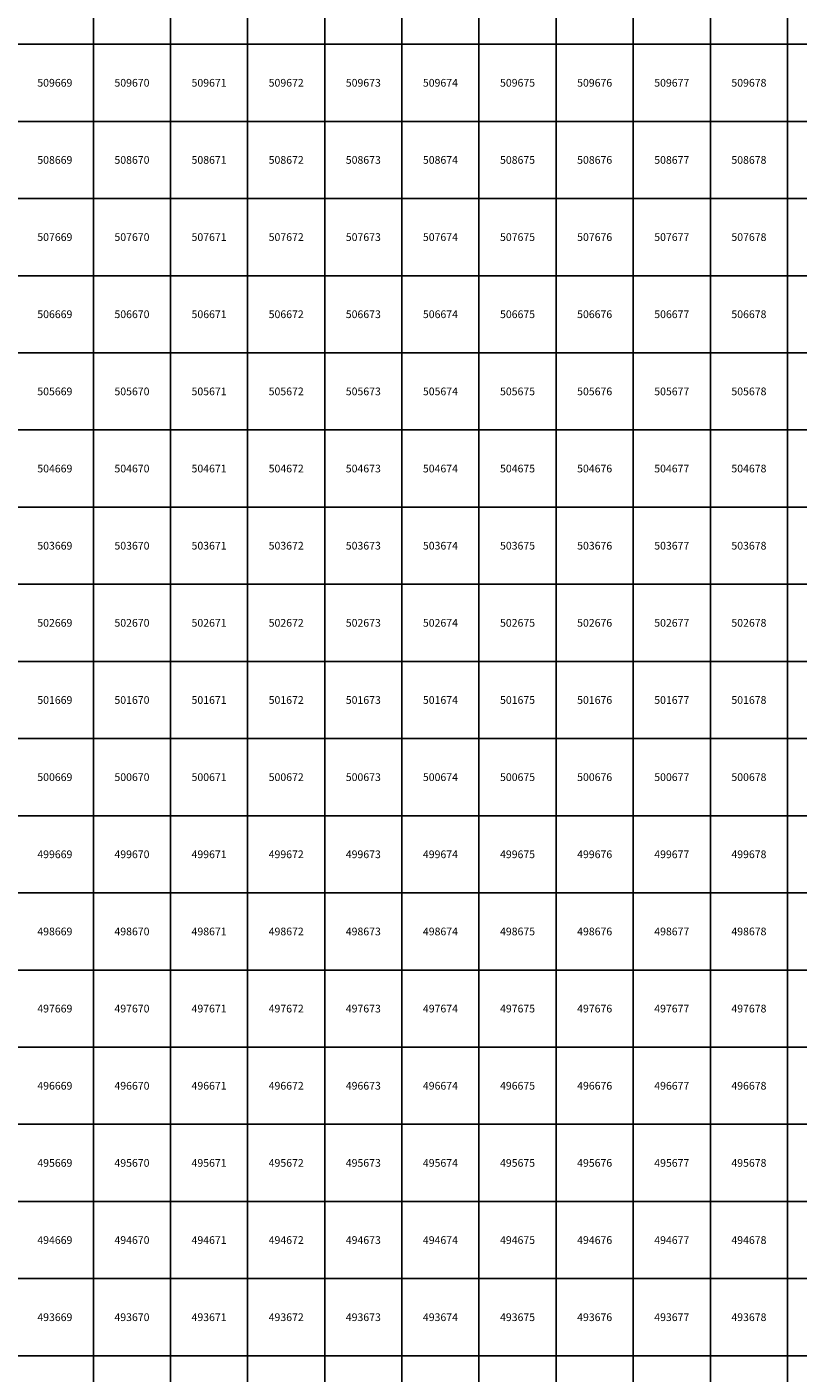
# Model space of a CAD drawing. Units: millimetres. Extents: x 364000 to 742000, y 6374000 to 6641000.
# Drawn here: x 669138 to 679138, y 6492776 to 6510224 of the extents above; entities that cross this region are included whole.
import ezdxf

# ---------------------------------------------------------------- set-up
doc = ezdxf.new("R2010")
doc.units = ezdxf.units.MM
doc.layers.add('Abijooned', color=1, linetype='Continuous', lineweight=0)
doc.styles.add('Styledgn000', font='dgn000.shx')

msp = doc.modelspace()

# ---------------------------------------------------------------- linework, layer by layer
at = {"layer": 'Abijooned', "linetype": 'Continuous', "lineweight": 0, "flags": 128}
for points in [[(669000, 6510000), (669000, 6511000), (670000, 6511000), (670000, 6510000), (669000, 6510000)], [(670000, 6510000), (670000, 6511000), (671000, 6511000), (671000, 6510000), (670000, 6510000)], [(671000, 6510000), (671000, 6511000), (672000, 6511000), (672000, 6510000), (671000, 6510000)], [(672000, 6510000), (672000, 6511000), (673000, 6511000), (673000, 6510000), (672000, 6510000)], [(673000, 6510000), (673000, 6511000), (674000, 6511000), (674000, 6510000), (673000, 6510000)], [(674000, 6510000), (674000, 6511000), (675000, 6511000), (675000, 6510000), (674000, 6510000)], [(675000, 6510000), (675000, 6511000), (676000, 6511000), (676000, 6510000), (675000, 6510000)], [(676000, 6510000), (676000, 6511000), (677000, 6511000), (677000, 6510000), (676000, 6510000)], [(677000, 6510000), (677000, 6511000), (678000, 6511000), (678000, 6510000), (677000, 6510000)], [(678000, 6510000), (678000, 6511000), (679000, 6511000), (679000, 6510000), (678000, 6510000)], [(679000, 6510000), (679000, 6511000), (680000, 6511000), (680000, 6510000), (679000, 6510000)], [(669000, 6509000), (669000, 6510000), (670000, 6510000), (670000, 6509000), (669000, 6509000)], [(670000, 6509000), (670000, 6510000), (671000, 6510000), (671000, 6509000), (670000, 6509000)], [(671000, 6509000), (671000, 6510000), (672000, 6510000), (672000, 6509000), (671000, 6509000)], [(672000, 6509000), (672000, 6510000), (673000, 6510000), (673000, 6509000), (672000, 6509000)], [(673000, 6509000), (673000, 6510000), (674000, 6510000), (674000, 6509000), (673000, 6509000)], [(674000, 6509000), (674000, 6510000), (675000, 6510000), (675000, 6509000), (674000, 6509000)], [(675000, 6509000), (675000, 6510000), (676000, 6510000), (676000, 6509000), (675000, 6509000)], [(676000, 6509000), (676000, 6510000), (677000, 6510000), (677000, 6509000), (676000, 6509000)], [(677000, 6509000), (677000, 6510000), (678000, 6510000), (678000, 6509000), (677000, 6509000)], [(678000, 6509000), (678000, 6510000), (679000, 6510000), (679000, 6509000), (678000, 6509000)], [(679000, 6509000), (679000, 6510000), (680000, 6510000), (680000, 6509000), (679000, 6509000)], [(669000, 6508000), (669000, 6509000), (670000, 6509000), (670000, 6508000), (669000, 6508000)], [(670000, 6508000), (670000, 6509000), (671000, 6509000), (671000, 6508000), (670000, 6508000)], [(671000, 6508000), (671000, 6509000), (672000, 6509000), (672000, 6508000), (671000, 6508000)], [(672000, 6508000), (672000, 6509000), (673000, 6509000), (673000, 6508000), (672000, 6508000)], [(673000, 6508000), (673000, 6509000), (674000, 6509000), (674000, 6508000), (673000, 6508000)], [(674000, 6508000), (674000, 6509000), (675000, 6509000), (675000, 6508000), (674000, 6508000)], [(675000, 6508000), (675000, 6509000), (676000, 6509000), (676000, 6508000), (675000, 6508000)], [(676000, 6508000), (676000, 6509000), (677000, 6509000), (677000, 6508000), (676000, 6508000)], [(677000, 6508000), (677000, 6509000), (678000, 6509000), (678000, 6508000), (677000, 6508000)], [(678000, 6508000), (678000, 6509000), (679000, 6509000), (679000, 6508000), (678000, 6508000)], [(679000, 6508000), (679000, 6509000), (680000, 6509000), (680000, 6508000), (679000, 6508000)], [(669000, 6507000), (669000, 6508000), (670000, 6508000), (670000, 6507000), (669000, 6507000)], [(670000, 6507000), (670000, 6508000), (671000, 6508000), (671000, 6507000), (670000, 6507000)], [(671000, 6507000), (671000, 6508000), (672000, 6508000), (672000, 6507000), (671000, 6507000)], [(672000, 6507000), (672000, 6508000), (673000, 6508000), (673000, 6507000), (672000, 6507000)], [(673000, 6507000), (673000, 6508000), (674000, 6508000), (674000, 6507000), (673000, 6507000)], [(674000, 6507000), (674000, 6508000), (675000, 6508000), (675000, 6507000), (674000, 6507000)], [(675000, 6507000), (675000, 6508000), (676000, 6508000), (676000, 6507000), (675000, 6507000)], [(676000, 6507000), (676000, 6508000), (677000, 6508000), (677000, 6507000), (676000, 6507000)], [(677000, 6507000), (677000, 6508000), (678000, 6508000), (678000, 6507000), (677000, 6507000)], [(678000, 6507000), (678000, 6508000), (679000, 6508000), (679000, 6507000), (678000, 6507000)], [(679000, 6507000), (679000, 6508000), (680000, 6508000), (680000, 6507000), (679000, 6507000)], [(669000, 6506000), (669000, 6507000), (670000, 6507000), (670000, 6506000), (669000, 6506000)], [(670000, 6506000), (670000, 6507000), (671000, 6507000), (671000, 6506000), (670000, 6506000)], [(671000, 6506000), (671000, 6507000), (672000, 6507000), (672000, 6506000), (671000, 6506000)], [(672000, 6506000), (672000, 6507000), (673000, 6507000), (673000, 6506000), (672000, 6506000)], [(673000, 6506000), (673000, 6507000), (674000, 6507000), (674000, 6506000), (673000, 6506000)], [(674000, 6506000), (674000, 6507000), (675000, 6507000), (675000, 6506000), (674000, 6506000)], [(675000, 6506000), (675000, 6507000), (676000, 6507000), (676000, 6506000), (675000, 6506000)], [(676000, 6506000), (676000, 6507000), (677000, 6507000), (677000, 6506000), (676000, 6506000)], [(677000, 6506000), (677000, 6507000), (678000, 6507000), (678000, 6506000), (677000, 6506000)], [(678000, 6506000), (678000, 6507000), (679000, 6507000), (679000, 6506000), (678000, 6506000)], [(679000, 6506000), (679000, 6507000), (680000, 6507000), (680000, 6506000), (679000, 6506000)], [(669000, 6505000), (669000, 6506000), (670000, 6506000), (670000, 6505000), (669000, 6505000)], [(670000, 6505000), (670000, 6506000), (671000, 6506000), (671000, 6505000), (670000, 6505000)], [(671000, 6505000), (671000, 6506000), (672000, 6506000), (672000, 6505000), (671000, 6505000)], [(672000, 6505000), (672000, 6506000), (673000, 6506000), (673000, 6505000), (672000, 6505000)], [(673000, 6505000), (673000, 6506000), (674000, 6506000), (674000, 6505000), (673000, 6505000)], [(674000, 6505000), (674000, 6506000), (675000, 6506000), (675000, 6505000), (674000, 6505000)], [(675000, 6505000), (675000, 6506000), (676000, 6506000), (676000, 6505000), (675000, 6505000)], [(676000, 6505000), (676000, 6506000), (677000, 6506000), (677000, 6505000), (676000, 6505000)], [(677000, 6505000), (677000, 6506000), (678000, 6506000), (678000, 6505000), (677000, 6505000)], [(678000, 6505000), (678000, 6506000), (679000, 6506000), (679000, 6505000), (678000, 6505000)], [(679000, 6505000), (679000, 6506000), (680000, 6506000), (680000, 6505000), (679000, 6505000)], [(669000, 6504000), (669000, 6505000), (670000, 6505000), (670000, 6504000), (669000, 6504000)], [(670000, 6504000), (670000, 6505000), (671000, 6505000), (671000, 6504000), (670000, 6504000)], [(671000, 6504000), (671000, 6505000), (672000, 6505000), (672000, 6504000), (671000, 6504000)], [(672000, 6504000), (672000, 6505000), (673000, 6505000), (673000, 6504000), (672000, 6504000)], [(673000, 6504000), (673000, 6505000), (674000, 6505000), (674000, 6504000), (673000, 6504000)], [(674000, 6504000), (674000, 6505000), (675000, 6505000), (675000, 6504000), (674000, 6504000)], [(675000, 6504000), (675000, 6505000), (676000, 6505000), (676000, 6504000), (675000, 6504000)], [(676000, 6504000), (676000, 6505000), (677000, 6505000), (677000, 6504000), (676000, 6504000)], [(677000, 6504000), (677000, 6505000), (678000, 6505000), (678000, 6504000), (677000, 6504000)], [(678000, 6504000), (678000, 6505000), (679000, 6505000), (679000, 6504000), (678000, 6504000)], [(679000, 6504000), (679000, 6505000), (680000, 6505000), (680000, 6504000), (679000, 6504000)], [(669000, 6503000), (669000, 6504000), (670000, 6504000), (670000, 6503000), (669000, 6503000)], [(670000, 6503000), (670000, 6504000), (671000, 6504000), (671000, 6503000), (670000, 6503000)], [(671000, 6503000), (671000, 6504000), (672000, 6504000), (672000, 6503000), (671000, 6503000)], [(672000, 6503000), (672000, 6504000), (673000, 6504000), (673000, 6503000), (672000, 6503000)], [(673000, 6503000), (673000, 6504000), (674000, 6504000), (674000, 6503000), (673000, 6503000)], [(674000, 6503000), (674000, 6504000), (675000, 6504000), (675000, 6503000), (674000, 6503000)], [(675000, 6503000), (675000, 6504000), (676000, 6504000), (676000, 6503000), (675000, 6503000)], [(676000, 6503000), (676000, 6504000), (677000, 6504000), (677000, 6503000), (676000, 6503000)], [(677000, 6503000), (677000, 6504000), (678000, 6504000), (678000, 6503000), (677000, 6503000)], [(678000, 6503000), (678000, 6504000), (679000, 6504000), (679000, 6503000), (678000, 6503000)], [(679000, 6503000), (679000, 6504000), (680000, 6504000), (680000, 6503000), (679000, 6503000)], [(669000, 6502000), (669000, 6503000), (670000, 6503000), (670000, 6502000), (669000, 6502000)], [(670000, 6502000), (670000, 6503000), (671000, 6503000), (671000, 6502000), (670000, 6502000)], [(671000, 6502000), (671000, 6503000), (672000, 6503000), (672000, 6502000), (671000, 6502000)], [(672000, 6502000), (672000, 6503000), (673000, 6503000), (673000, 6502000), (672000, 6502000)], [(673000, 6502000), (673000, 6503000), (674000, 6503000), (674000, 6502000), (673000, 6502000)], [(674000, 6502000), (674000, 6503000), (675000, 6503000), (675000, 6502000), (674000, 6502000)], [(675000, 6502000), (675000, 6503000), (676000, 6503000), (676000, 6502000), (675000, 6502000)], [(676000, 6502000), (676000, 6503000), (677000, 6503000), (677000, 6502000), (676000, 6502000)], [(677000, 6502000), (677000, 6503000), (678000, 6503000), (678000, 6502000), (677000, 6502000)], [(678000, 6502000), (678000, 6503000), (679000, 6503000), (679000, 6502000), (678000, 6502000)], [(679000, 6502000), (679000, 6503000), (680000, 6503000), (680000, 6502000), (679000, 6502000)], [(669000, 6501000), (669000, 6502000), (670000, 6502000), (670000, 6501000), (669000, 6501000)], [(670000, 6501000), (670000, 6502000), (671000, 6502000), (671000, 6501000), (670000, 6501000)], [(671000, 6501000), (671000, 6502000), (672000, 6502000), (672000, 6501000), (671000, 6501000)], [(672000, 6501000), (672000, 6502000), (673000, 6502000), (673000, 6501000), (672000, 6501000)], [(673000, 6501000), (673000, 6502000), (674000, 6502000), (674000, 6501000), (673000, 6501000)], [(674000, 6501000), (674000, 6502000), (675000, 6502000), (675000, 6501000), (674000, 6501000)], [(675000, 6501000), (675000, 6502000), (676000, 6502000), (676000, 6501000), (675000, 6501000)], [(676000, 6501000), (676000, 6502000), (677000, 6502000), (677000, 6501000), (676000, 6501000)], [(677000, 6501000), (677000, 6502000), (678000, 6502000), (678000, 6501000), (677000, 6501000)], [(678000, 6501000), (678000, 6502000), (679000, 6502000), (679000, 6501000), (678000, 6501000)], [(679000, 6501000), (679000, 6502000), (680000, 6502000), (680000, 6501000), (679000, 6501000)], [(669000, 6500000), (669000, 6501000), (670000, 6501000), (670000, 6500000), (669000, 6500000)], [(670000, 6500000), (670000, 6501000), (671000, 6501000), (671000, 6500000), (670000, 6500000)], [(671000, 6500000), (671000, 6501000), (672000, 6501000), (672000, 6500000), (671000, 6500000)], [(672000, 6500000), (672000, 6501000), (673000, 6501000), (673000, 6500000), (672000, 6500000)], [(673000, 6500000), (673000, 6501000), (674000, 6501000), (674000, 6500000), (673000, 6500000)], [(674000, 6500000), (674000, 6501000), (675000, 6501000), (675000, 6500000), (674000, 6500000)], [(675000, 6500000), (675000, 6501000), (676000, 6501000), (676000, 6500000), (675000, 6500000)], [(676000, 6500000), (676000, 6501000), (677000, 6501000), (677000, 6500000), (676000, 6500000)], [(677000, 6500000), (677000, 6501000), (678000, 6501000), (678000, 6500000), (677000, 6500000)], [(678000, 6500000), (678000, 6501000), (679000, 6501000), (679000, 6500000), (678000, 6500000)], [(679000, 6500000), (679000, 6501000), (680000, 6501000), (680000, 6500000), (679000, 6500000)], [(669000, 6499000), (669000, 6500000), (670000, 6500000), (670000, 6499000), (669000, 6499000)], [(670000, 6499000), (670000, 6500000), (671000, 6500000), (671000, 6499000), (670000, 6499000)], [(671000, 6499000), (671000, 6500000), (672000, 6500000), (672000, 6499000), (671000, 6499000)], [(672000, 6499000), (672000, 6500000), (673000, 6500000), (673000, 6499000), (672000, 6499000)], [(673000, 6499000), (673000, 6500000), (674000, 6500000), (674000, 6499000), (673000, 6499000)], [(674000, 6499000), (674000, 6500000), (675000, 6500000), (675000, 6499000), (674000, 6499000)], [(675000, 6499000), (675000, 6500000), (676000, 6500000), (676000, 6499000), (675000, 6499000)], [(676000, 6499000), (676000, 6500000), (677000, 6500000), (677000, 6499000), (676000, 6499000)], [(677000, 6499000), (677000, 6500000), (678000, 6500000), (678000, 6499000), (677000, 6499000)], [(678000, 6499000), (678000, 6500000), (679000, 6500000), (679000, 6499000), (678000, 6499000)], [(679000, 6499000), (679000, 6500000), (680000, 6500000), (680000, 6499000), (679000, 6499000)], [(669000, 6498000), (669000, 6499000), (670000, 6499000), (670000, 6498000), (669000, 6498000)], [(670000, 6498000), (670000, 6499000), (671000, 6499000), (671000, 6498000), (670000, 6498000)], [(671000, 6498000), (671000, 6499000), (672000, 6499000), (672000, 6498000), (671000, 6498000)], [(672000, 6498000), (672000, 6499000), (673000, 6499000), (673000, 6498000), (672000, 6498000)], [(673000, 6498000), (673000, 6499000), (674000, 6499000), (674000, 6498000), (673000, 6498000)], [(674000, 6498000), (674000, 6499000), (675000, 6499000), (675000, 6498000), (674000, 6498000)], [(675000, 6498000), (675000, 6499000), (676000, 6499000), (676000, 6498000), (675000, 6498000)], [(676000, 6498000), (676000, 6499000), (677000, 6499000), (677000, 6498000), (676000, 6498000)], [(677000, 6498000), (677000, 6499000), (678000, 6499000), (678000, 6498000), (677000, 6498000)], [(678000, 6498000), (678000, 6499000), (679000, 6499000), (679000, 6498000), (678000, 6498000)], [(679000, 6498000), (679000, 6499000), (680000, 6499000), (680000, 6498000), (679000, 6498000)], [(669000, 6497000), (669000, 6498000), (670000, 6498000), (670000, 6497000), (669000, 6497000)], [(670000, 6497000), (670000, 6498000), (671000, 6498000), (671000, 6497000), (670000, 6497000)], [(671000, 6497000), (671000, 6498000), (672000, 6498000), (672000, 6497000), (671000, 6497000)], [(672000, 6497000), (672000, 6498000), (673000, 6498000), (673000, 6497000), (672000, 6497000)], [(673000, 6497000), (673000, 6498000), (674000, 6498000), (674000, 6497000), (673000, 6497000)], [(674000, 6497000), (674000, 6498000), (675000, 6498000), (675000, 6497000), (674000, 6497000)], [(675000, 6497000), (675000, 6498000), (676000, 6498000), (676000, 6497000), (675000, 6497000)], [(676000, 6497000), (676000, 6498000), (677000, 6498000), (677000, 6497000), (676000, 6497000)], [(677000, 6497000), (677000, 6498000), (678000, 6498000), (678000, 6497000), (677000, 6497000)], [(678000, 6497000), (678000, 6498000), (679000, 6498000), (679000, 6497000), (678000, 6497000)], [(679000, 6497000), (679000, 6498000), (680000, 6498000), (680000, 6497000), (679000, 6497000)], [(669000, 6496000), (669000, 6497000), (670000, 6497000), (670000, 6496000), (669000, 6496000)], [(670000, 6496000), (670000, 6497000), (671000, 6497000), (671000, 6496000), (670000, 6496000)], [(671000, 6496000), (671000, 6497000), (672000, 6497000), (672000, 6496000), (671000, 6496000)], [(672000, 6496000), (672000, 6497000), (673000, 6497000), (673000, 6496000), (672000, 6496000)], [(673000, 6496000), (673000, 6497000), (674000, 6497000), (674000, 6496000), (673000, 6496000)], [(674000, 6496000), (674000, 6497000), (675000, 6497000), (675000, 6496000), (674000, 6496000)], [(675000, 6496000), (675000, 6497000), (676000, 6497000), (676000, 6496000), (675000, 6496000)], [(676000, 6496000), (676000, 6497000), (677000, 6497000), (677000, 6496000), (676000, 6496000)], [(677000, 6496000), (677000, 6497000), (678000, 6497000), (678000, 6496000), (677000, 6496000)], [(678000, 6496000), (678000, 6497000), (679000, 6497000), (679000, 6496000), (678000, 6496000)], [(679000, 6496000), (679000, 6497000), (680000, 6497000), (680000, 6496000), (679000, 6496000)], [(669000, 6495000), (669000, 6496000), (670000, 6496000), (670000, 6495000), (669000, 6495000)], [(670000, 6495000), (670000, 6496000), (671000, 6496000), (671000, 6495000), (670000, 6495000)], [(671000, 6495000), (671000, 6496000), (672000, 6496000), (672000, 6495000), (671000, 6495000)], [(672000, 6495000), (672000, 6496000), (673000, 6496000), (673000, 6495000), (672000, 6495000)], [(673000, 6495000), (673000, 6496000), (674000, 6496000), (674000, 6495000), (673000, 6495000)], [(674000, 6495000), (674000, 6496000), (675000, 6496000), (675000, 6495000), (674000, 6495000)], [(675000, 6495000), (675000, 6496000), (676000, 6496000), (676000, 6495000), (675000, 6495000)], [(676000, 6495000), (676000, 6496000), (677000, 6496000), (677000, 6495000), (676000, 6495000)], [(677000, 6495000), (677000, 6496000), (678000, 6496000), (678000, 6495000), (677000, 6495000)], [(678000, 6495000), (678000, 6496000), (679000, 6496000), (679000, 6495000), (678000, 6495000)], [(679000, 6495000), (679000, 6496000), (680000, 6496000), (680000, 6495000), (679000, 6495000)], [(669000, 6494000), (669000, 6495000), (670000, 6495000), (670000, 6494000), (669000, 6494000)], [(670000, 6494000), (670000, 6495000), (671000, 6495000), (671000, 6494000), (670000, 6494000)], [(671000, 6494000), (671000, 6495000), (672000, 6495000), (672000, 6494000), (671000, 6494000)], [(672000, 6494000), (672000, 6495000), (673000, 6495000), (673000, 6494000), (672000, 6494000)], [(673000, 6494000), (673000, 6495000), (674000, 6495000), (674000, 6494000), (673000, 6494000)], [(674000, 6494000), (674000, 6495000), (675000, 6495000), (675000, 6494000), (674000, 6494000)], [(675000, 6494000), (675000, 6495000), (676000, 6495000), (676000, 6494000), (675000, 6494000)], [(676000, 6494000), (676000, 6495000), (677000, 6495000), (677000, 6494000), (676000, 6494000)], [(677000, 6494000), (677000, 6495000), (678000, 6495000), (678000, 6494000), (677000, 6494000)], [(678000, 6494000), (678000, 6495000), (679000, 6495000), (679000, 6494000), (678000, 6494000)], [(679000, 6494000), (679000, 6495000), (680000, 6495000), (680000, 6494000), (679000, 6494000)], [(669000, 6493000), (669000, 6494000), (670000, 6494000), (670000, 6493000), (669000, 6493000)], [(670000, 6493000), (670000, 6494000), (671000, 6494000), (671000, 6493000), (670000, 6493000)], [(671000, 6493000), (671000, 6494000), (672000, 6494000), (672000, 6493000), (671000, 6493000)], [(672000, 6493000), (672000, 6494000), (673000, 6494000), (673000, 6493000), (672000, 6493000)], [(673000, 6493000), (673000, 6494000), (674000, 6494000), (674000, 6493000), (673000, 6493000)], [(674000, 6493000), (674000, 6494000), (675000, 6494000), (675000, 6493000), (674000, 6493000)], [(675000, 6493000), (675000, 6494000), (676000, 6494000), (676000, 6493000), (675000, 6493000)], [(676000, 6493000), (676000, 6494000), (677000, 6494000), (677000, 6493000), (676000, 6493000)], [(677000, 6493000), (677000, 6494000), (678000, 6494000), (678000, 6493000), (677000, 6493000)], [(678000, 6493000), (678000, 6494000), (679000, 6494000), (679000, 6493000), (678000, 6493000)], [(679000, 6493000), (679000, 6494000), (680000, 6494000), (680000, 6493000), (679000, 6493000)], [(669000, 6492000), (669000, 6493000), (670000, 6493000), (670000, 6492000), (669000, 6492000)], [(670000, 6492000), (670000, 6493000), (671000, 6493000), (671000, 6492000), (670000, 6492000)], [(671000, 6492000), (671000, 6493000), (672000, 6493000), (672000, 6492000), (671000, 6492000)], [(672000, 6492000), (672000, 6493000), (673000, 6493000), (673000, 6492000), (672000, 6492000)], [(673000, 6492000), (673000, 6493000), (674000, 6493000), (674000, 6492000), (673000, 6492000)], [(674000, 6492000), (674000, 6493000), (675000, 6493000), (675000, 6492000), (674000, 6492000)], [(675000, 6492000), (675000, 6493000), (676000, 6493000), (676000, 6492000), (675000, 6492000)], [(676000, 6492000), (676000, 6493000), (677000, 6493000), (677000, 6492000), (676000, 6492000)], [(677000, 6492000), (677000, 6493000), (678000, 6493000), (678000, 6492000), (677000, 6492000)], [(678000, 6492000), (678000, 6493000), (679000, 6493000), (679000, 6492000), (678000, 6492000)], [(679000, 6492000), (679000, 6493000), (680000, 6493000), (680000, 6492000), (679000, 6492000)]]:
    msp.add_lwpolyline(points, dxfattribs=at)

# ---------------------------------------------------------------- texts
at = {"layer": 'Abijooned', "linetype": 'Continuous', "lineweight": 0, "char_height": 100, "attachment_point": 5, "line_spacing_factor": 0.8, "style": 'Styledgn000'}
for s, insert in [('{\\C2;509669}', (669500, 6509500)), ('{\\C2;509670}', (670500, 6509500)), ('{\\C2;509671}', (671500, 6509500)), ('{\\C2;509672}', (672500, 6509500)), ('{\\C2;509673}', (673500, 6509500)), ('{\\C2;509674}', (674500, 6509500)), ('{\\C2;509675}', (675500, 6509500)), ('{\\C2;509676}', (676500, 6509500)), ('{\\C2;508670}', (670500, 6508500)), ('{\\C2;508672}', (672500, 6508500)), ('{\\C2;508673}', (673500, 6508500)), ('{\\C2;508675}', (675500, 6508500)), ('{\\C2;508676}', (676500, 6508500)), ('{\\C2;508677}', (677500, 6508500)), ('{\\C2;507669}', (669500, 6507500)), ('{\\C2;507670}', (670500, 6507500)), ('{\\C2;507671}', (671500, 6507500)), ('{\\C2;507672}', (672500, 6507500)), ('{\\C2;507674}', (674500, 6507500)), ('{\\C2;507675}', (675500, 6507500)), ('{\\C2;507676}', (676500, 6507500)), ('{\\C2;507677}', (677500, 6507500)), ('{\\C2;506669}', (669500, 6506500)), ('{\\C2;506670}', (670500, 6506500)), ('{\\C2;506673}', (673500, 6506500)), ('{\\C2;506674}', (674500, 6506500)), ('{\\C2;506676}', (676500, 6506500)), ('{\\C2;506678}', (678500, 6506500)), ('{\\C2;505669}', (669500, 6505500)), ('{\\C2;505670}', (670500, 6505500)), ('{\\C2;505671}', (671500, 6505500)), ('{\\C2;505673}', (673500, 6505500)), ('{\\C2;505674}', (674500, 6505500)), ('{\\C2;505675}', (675500, 6505500)), ('{\\C2;505676}', (676500, 6505500)), ('{\\C2;505678}', (678500, 6505500)), ('{\\C2;504669}', (669500, 6504500)), ('{\\C2;504670}', (670500, 6504500)), ('{\\C2;504671}', (671500, 6504500)), ('{\\C2;504672}', (672500, 6504500)), ('{\\C2;504675}', (675500, 6504500)), ('{\\C2;504676}', (676500, 6504500)), ('{\\C2;504677}', (677500, 6504500)), ('{\\C2;504678}', (678500, 6504500)), ('{\\C2;503669}', (669500, 6503500)), ('{\\C2;503671}', (671500, 6503500)), ('{\\C2;503672}', (672500, 6503500)), ('{\\C2;503674}', (674500, 6503500)), ('{\\C2;503677}', (677500, 6503500)), ('{\\C2;503678}', (678500, 6503500)), ('{\\C2;502669}', (669500, 6502500)), ('{\\C2;502670}', (670500, 6502500)), ('{\\C2;502671}', (671500, 6502500)), ('{\\C2;502672}', (672500, 6502500)), ('{\\C2;502673}', (673500, 6502500)), ('{\\C2;502674}', (674500, 6502500)), ('{\\C2;502675}', (675500, 6502500)), ('{\\C2;502677}', (677500, 6502500)), ('{\\C2;502678}', (678500, 6502500)), ('{\\C2;501670}', (670500, 6501500)), ('{\\C2;501671}', (671500, 6501500)), ('{\\C2;501672}', (672500, 6501500)), ('{\\C2;501673}', (673500, 6501500)), ('{\\C2;501676}', (676500, 6501500)), ('{\\C2;501678}', (678500, 6501500)), ('{\\C2;500669}', (669500, 6500500)), ('{\\C2;500670}', (670500, 6500500)), ('{\\C2;500671}', (671500, 6500500)), ('{\\C2;500672}', (672500, 6500500)), ('{\\C2;500673}', (673500, 6500500)), ('{\\C2;500674}', (674500, 6500500)), ('{\\C2;500675}', (675500, 6500500)), ('{\\C2;500677}', (677500, 6500500)), ('{\\C2;500678}', (678500, 6500500)), ('{\\C2;499669}', (669500, 6499500)), ('{\\C2;499672}', (672500, 6499500)), ('{\\C2;499674}', (674500, 6499500)), ('{\\C2;499675}', (675500, 6499500)), ('{\\C2;499677}', (677500, 6499500)), ('{\\C2;498670}', (670500, 6498500)), ('{\\C2;498672}', (672500, 6498500)), ('{\\C2;498673}', (673500, 6498500)), ('{\\C2;498674}', (674500, 6498500)), ('{\\C2;498675}', (675500, 6498500)), ('{\\C2;498676}', (676500, 6498500)), ('{\\C2;498678}', (678500, 6498500)), ('{\\C2;497669}', (669500, 6497500)), ('{\\C2;497672}', (672500, 6497500)), ('{\\C2;497673}', (673500, 6497500)), ('{\\C2;497674}', (674500, 6497500)), ('{\\C2;497675}', (675500, 6497500)), ('{\\C2;497676}', (676500, 6497500)), ('{\\C2;497677}', (677500, 6497500)), ('{\\C2;497678}', (678500, 6497500)), ('{\\C2;496670}', (670500, 6496500)), ('{\\C2;496671}', (671500, 6496500)), ('{\\C2;496672}', (672500, 6496500)), ('{\\C2;496673}', (673500, 6496500)), ('{\\C2;496675}', (675500, 6496500)), ('{\\C2;496677}', (677500, 6496500)), ('{\\C2;496678}', (678500, 6496500)), ('{\\C2;495669}', (669500, 6495500)), ('{\\C2;495671}', (671500, 6495500)), ('{\\C2;495672}', (672500, 6495500)), ('{\\C2;495673}', (673500, 6495500)), ('{\\C2;495675}', (675500, 6495500)), ('{\\C2;495677}', (677500, 6495500)), ('{\\C2;494669}', (669500, 6494500)), ('{\\C2;494670}', (670500, 6494500)), ('{\\C2;494671}', (671500, 6494500)), ('{\\C2;494673}', (673500, 6494500)), ('{\\C2;494674}', (674500, 6494500)), ('{\\C2;494675}', (675500, 6494500)), ('{\\C2;494676}', (676500, 6494500)), ('{\\C2;494677}', (677500, 6494500)), ('{\\C2;494678}', (678500, 6494500)), ('{\\C2;493669}', (669500, 6493500)), ('{\\C2;493670}', (670500, 6493500)), ('{\\C2;493671}', (671500, 6493500)), ('{\\C2;493672}', (672500, 6493500)), ('{\\C2;493673}', (673500, 6493500)), ('{\\C2;493675}', (675500, 6493500)), ('{\\C2;493676}', (676500, 6493500)), ('{\\C2;493678}', (678500, 6493500))]:
    msp.add_mtext(s, dxfattribs=dict(at, insert=insert))
at = {"layer": 'Abijooned', "linetype": 'Continuous', "lineweight": 0, "char_height": 100, "attachment_point": 5, "rotation": 360, "line_spacing_factor": 0.8, "style": 'Styledgn000'}
for s, insert in [('{\\C2;509677}', (677500, 6509500)), ('{\\C2;509678}', (678500, 6509500)), ('{\\C2;508669}', (669500, 6508500)), ('{\\C2;508671}', (671500, 6508500)), ('{\\C2;508674}', (674500, 6508500)), ('{\\C2;508678}', (678500, 6508500)), ('{\\C2;507673}', (673500, 6507500)), ('{\\C2;507678}', (678500, 6507500)), ('{\\C2;506671}', (671500, 6506500)), ('{\\C2;506672}', (672500, 6506500)), ('{\\C2;506675}', (675500, 6506500)), ('{\\C2;506677}', (677500, 6506500)), ('{\\C2;505672}', (672500, 6505500)), ('{\\C2;505677}', (677500, 6505500)), ('{\\C2;504673}', (673500, 6504500)), ('{\\C2;504674}', (674500, 6504500)), ('{\\C2;503670}', (670500, 6503500)), ('{\\C2;503673}', (673500, 6503500)), ('{\\C2;503675}', (675500, 6503500)), ('{\\C2;503676}', (676500, 6503500)), ('{\\C2;502676}', (676500, 6502500)), ('{\\C2;501669}', (669500, 6501500)), ('{\\C2;501674}', (674500, 6501500)), ('{\\C2;501675}', (675500, 6501500)), ('{\\C2;501677}', (677500, 6501500)), ('{\\C2;500676}', (676500, 6500500)), ('{\\C2;499670}', (670500, 6499500)), ('{\\C2;499671}', (671500, 6499500)), ('{\\C2;499673}', (673500, 6499500)), ('{\\C2;499676}', (676500, 6499500)), ('{\\C2;499678}', (678500, 6499500)), ('{\\C2;498669}', (669500, 6498500)), ('{\\C2;498671}', (671500, 6498500)), ('{\\C2;498677}', (677500, 6498500)), ('{\\C2;497670}', (670500, 6497500)), ('{\\C2;497671}', (671500, 6497500)), ('{\\C2;496669}', (669500, 6496500)), ('{\\C2;496674}', (674500, 6496500)), ('{\\C2;496676}', (676500, 6496500)), ('{\\C2;495670}', (670500, 6495500)), ('{\\C2;495674}', (674500, 6495500)), ('{\\C2;495676}', (676500, 6495500)), ('{\\C2;495678}', (678500, 6495500)), ('{\\C2;494672}', (672500, 6494500)), ('{\\C2;493674}', (674500, 6493500)), ('{\\C2;493677}', (677500, 6493500))]:
    msp.add_mtext(s, dxfattribs=dict(at, insert=insert))

doc.saveas('drawing.dxf')
